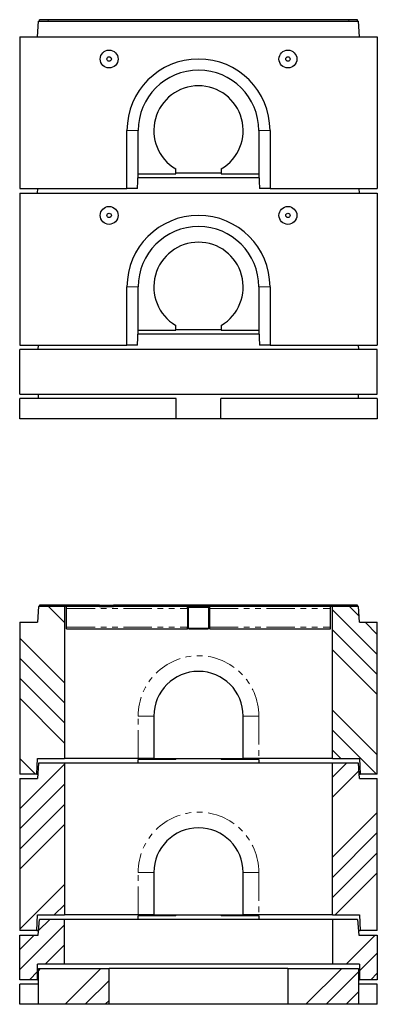
# Model space of a CAD drawing. Units: millimetres. Extents: x 41 to 404, y 28 to 393.
# Drawn here: x 55 to 135, y 173 to 393 of the extents above; entities that cross this region are included whole.
import ezdxf

# ---------------------------------------------------------------- set-up
doc = ezdxf.new("R2010")
doc.units = ezdxf.units.MM
doc.linetypes.add('PHANTOM', pattern=[12.7, 6.35, -1.27, 1.27, -1.27, 1.27, -1.27])
pattern_1 = [(45, (0, 0), (-13.4704, 13.4704), []), (45, (4.49, 0), (-13.4704, 13.4704), []), (45, (8.98, 0), (-13.4704, 13.4704), []), (45, (13.47, 0), (-13.4704, 13.4704), [])]

msp = doc.modelspace()

# ---------------------------------------------------------------- hatches: boundary and pattern name
at = {"linetype": 'Continuous', "lineweight": 18}
h = msp.add_hatch(dxfattribs=at)
h.set_pattern_fill('DIN 201 Stahl und Stahlguss', style=0, pattern_type=2)
h.set_pattern_definition(pattern_1)
h.paths.add_polyline_path([(72.84, 262.21), (59.39, 262.21), (59.39, 261.91), (72.84, 261.91)], flags=0)
h = msp.add_hatch(dxfattribs=at)
h.set_pattern_fill('DIN 201 Stahl und Stahlguss', style=0, pattern_type=2)
h.set_pattern_definition(pattern_1)
h.paths.add_polyline_path([(75.94, 261.91), (114.04, 261.91), (114.04, 262.21), (75.94, 262.21)], flags=0)
h = msp.add_hatch(dxfattribs=at)
h.set_pattern_fill('DIN 201 Stahl und Stahlguss', style=0, pattern_type=2)
h.set_pattern_definition(pattern_1)
h.paths.add_polyline_path([(117.14, 261.91), (130.59, 261.91), (130.59, 262.21), (117.14, 262.21)], flags=0)
h = msp.add_hatch(dxfattribs=at)
h.set_pattern_fill('ANSI34', angle=90, style=0)
h.paths.add_polyline_path([(54.99, 224.41), (58.79, 224.41), (59, 227.91), (64.99, 227.91), (64.99, 261.91), (59.19, 261.91), (58.99, 258.41), (54.99, 258.41)], flags=0)
h = msp.add_hatch(dxfattribs=at)
h.set_pattern_fill('DIN 201 Stahl und Stahlguss', angle=90, style=0, pattern_type=2)
h.set_pattern_definition([(135, (0, 0), (-13.4704, -13.4704), []), (135, (-2e-14, 4.49), (-13.4704, -13.4704), []), (135, (-3e-14, 8.98), (-13.4704, -13.4704), []), (135, (-5e-14, 13.47), (-13.4704, -13.4704), [])])
edge = h.paths.add_edge_path(flags=0)
edge.add_line((92.89, 256.91), (97.09, 256.91))
edge.add_arc((97.09, 257.31), 0.4, 270, 360)
edge.add_line((97.49, 257.31), (97.49, 261.51))
edge.add_arc((97.09, 261.51), 0.4, 0, 90)
edge.add_line((97.09, 261.91), (92.89, 261.91))
edge.add_arc((92.89, 261.51), 0.4, 90, 180)
edge.add_line((92.49, 261.51), (92.49, 257.31))
edge.add_arc((92.89, 257.31), 0.4, 180, 270)
edge = h.paths.add_edge_path(flags=0)
edge.add_arc((97.09, 257.31), 0.2, 270, 360, ccw=False)
edge.add_line((97.09, 257.11), (92.89, 257.11))
edge.add_arc((92.89, 257.31), 0.2, 180, 270, ccw=False)
edge.add_line((92.69, 257.31), (92.69, 261.51))
edge.add_arc((92.89, 261.51), 0.2, 90, 180, ccw=False)
edge.add_line((92.89, 261.71), (97.09, 261.71))
edge.add_arc((97.09, 261.51), 0.2, 0, 90, ccw=False)
edge.add_line((97.29, 261.51), (97.29, 257.31))
h = msp.add_hatch(dxfattribs=at)
h.set_pattern_fill('ANSI34', angle=90, style=0)
h.paths.add_polyline_path([(124.99, 261.91), (124.99, 227.91), (130.97, 227.91), (131.19, 224.41), (134.99, 224.41), (134.99, 258.41), (130.99, 258.41), (130.79, 261.91)], flags=0)
h = msp.add_hatch(dxfattribs=at)
h.set_pattern_fill('ANSI34', style=0)
h.paths.add_polyline_path([(54.99, 189.41), (58.79, 189.41), (59, 192.91), (64.99, 192.91), (64.99, 226.91), (59.19, 226.91), (58.99, 223.41), (54.99, 223.41)], flags=0)
h = msp.add_hatch(dxfattribs=at)
h.set_pattern_fill('ANSI34', style=0)
h.paths.add_polyline_path([(124.99, 226.91), (124.99, 192.91), (130.97, 192.91), (131.19, 189.41), (134.99, 189.41), (134.99, 223.41), (130.99, 223.41), (130.79, 226.91)], flags=0)
h = msp.add_hatch(dxfattribs=at)
h.set_pattern_fill('ANSI34', style=0)
h.paths.add_polyline_path([(58.99, 181.91), (64.99, 181.91), (64.99, 191.91), (59.39, 191.91), (59.14, 188.41), (54.99, 188.41), (54.99, 178.41), (58.99, 178.41)], flags=0)
h = msp.add_hatch(dxfattribs=at)
h.set_pattern_fill('ANSI34', style=0)
h.paths.add_polyline_path([(124.99, 181.91), (130.99, 181.91), (130.99, 178.41), (134.99, 178.41), (134.99, 188.41), (130.83, 188.41), (130.59, 191.91), (124.99, 191.91)], flags=0)
h = msp.add_hatch(dxfattribs=at)
h.set_pattern_fill('ANSI34', style=0)
h.paths.add_polyline_path([(59.19, 172.91), (74.99, 172.91), (74.99, 180.91), (59.19, 180.91)], flags=0)
h = msp.add_hatch(dxfattribs=at)
h.set_pattern_fill('ANSI34', style=0)
h.paths.add_polyline_path([(130.79, 180.91), (114.99, 180.91), (114.99, 172.91), (130.79, 172.91)], flags=0)

# ---------------------------------------------------------------- linework, layer by layer
at = {"color": 7, "linetype": 'Continuous', "lineweight": 25}
for p, q in [((58.99, 389.45), (59.19, 392.95)), ((59.19, 392.95), (130.79, 392.95)), ((59.39, 392.95), (59.39, 393.25)), ((61.39, 393.25), (59.39, 393.25)), ((128.59, 393.25), (61.39, 393.25)), ((130.59, 393.25), (128.59, 393.25)), ((130.59, 392.95), (130.59, 393.25)), ((130.99, 389.45), (130.79, 392.95)), ((54.99, 389.45), (54.99, 355.45)), ((54.99, 389.45), (134.99, 389.45)), ((134.99, 389.45), (134.99, 355.45)), ((78.99, 355.45), (78.99, 368.45)), ((81.49, 358.75), (81.49, 368.45)), ((108.49, 368.45), (108.49, 358.75)), ((110.99, 368.45), (110.99, 355.45)), ((89.89, 358.75), (89.89, 359.85)), ((100.09, 359.85), (100.09, 358.75)), ((81.36, 355.45), (81.49, 358.75)), ((81.46, 357.95), (108.52, 357.95)), ((81.49, 358.75), (89.89, 358.75)), ((89.89, 358.95), (100.09, 358.95)), ((100.09, 358.75), (108.49, 358.75)), ((108.49, 358.75), (108.61, 355.45)), ((54.99, 355.45), (78.99, 355.45)), ((58.99, 354.45), (59.04, 355.45)), ((81.36, 355.45), (78.99, 355.45)), ((110.99, 355.45), (108.61, 355.45)), ((110.99, 355.45), (134.99, 355.45)), ((130.99, 354.45), (130.93, 355.45)), ((54.99, 354.45), (54.99, 320.45)), ((54.99, 354.45), (134.99, 354.45)), ((134.99, 354.45), (134.99, 320.45)), ((78.99, 320.45), (78.99, 333.45)), ((81.49, 323.75), (81.49, 333.45)), ((108.49, 333.45), (108.49, 323.75)), ((110.99, 333.45), (110.99, 320.45)), ((89.89, 323.75), (89.89, 324.85)), ((89.89, 323.95), (100.09, 323.95)), ((100.09, 324.85), (100.09, 323.75)), ((81.36, 320.45), (81.49, 323.75)), ((81.46, 322.95), (108.52, 322.95)), ((81.49, 323.75), (89.89, 323.75)), ((100.09, 323.75), (108.49, 323.75)), ((108.49, 323.75), (108.61, 320.45)), ((54.99, 320.45), (78.99, 320.45)), ((59.14, 319.45), (59.21, 320.45)), ((81.36, 320.45), (78.99, 320.45)), ((110.99, 320.45), (108.61, 320.45)), ((110.99, 320.45), (134.99, 320.45)), ((130.83, 319.45), (130.76, 320.45)), ((54.99, 309.45), (54.99, 319.45)), ((134.99, 319.45), (54.99, 319.45)), ((134.99, 309.45), (134.99, 319.45)), ((54.99, 309.45), (134.99, 309.45)), ((59.19, 308.45), (59.19, 309.45)), ((130.79, 308.45), (130.79, 309.45)), ((54.99, 303.95), (54.99, 308.45)), ((89.99, 308.45), (54.99, 308.45)), ((89.99, 303.95), (89.99, 308.45)), ((99.99, 303.95), (99.99, 308.45)), ((134.99, 308.45), (99.99, 308.45)), ((134.99, 308.45), (134.99, 303.95)), ((89.99, 303.95), (54.99, 303.95)), ((99.99, 303.95), (89.99, 303.95)), ((134.99, 303.95), (99.99, 303.95)), ((59.39, 262.21), (59.39, 261.91)), ((72.84, 262.21), (59.39, 262.21)), ((72.84, 262.21), (72.84, 261.91)), ((72.84, 262.21), (73.34, 262.21)), ((73.34, 262.21), (73.76, 262.21)), ((73.76, 261.91), (73.76, 262.21)), ((73.76, 262.21), (75.01, 262.21)), ((75.01, 261.91), (75.01, 262.21)), ((75.01, 262.21), (75.44, 262.21)), ((75.44, 262.21), (75.94, 262.21)), ((75.94, 261.91), (75.94, 262.21)), ((114.04, 262.21), (75.94, 262.21)), ((114.04, 261.91), (114.04, 262.21)), ((114.54, 262.21), (114.04, 262.21)), ((114.96, 262.21), (114.54, 262.21)), ((114.96, 261.91), (114.96, 262.21)), ((116.21, 262.21), (114.96, 262.21)), ((116.21, 261.91), (116.21, 262.21)), ((116.64, 262.21), (116.21, 262.21)), ((117.14, 262.21), (116.64, 262.21)), ((117.14, 262.21), (117.14, 261.91)), ((130.59, 262.21), (117.14, 262.21)), ((130.59, 261.91), (130.59, 262.21)), ((59.19, 261.91), (58.99, 258.41)), ((64.99, 261.91), (59.19, 261.91)), ((72.84, 261.91), (59.39, 261.91)), ((64.99, 261.91), (64.99, 227.91)), ((65.49, 261.51), (65.49, 261.91)), ((65.49, 257.31), (65.49, 261.51)), ((72.84, 261.91), (73.34, 261.91)), ((73.34, 261.91), (73.76, 261.91)), ((73.76, 261.91), (75.01, 261.91)), ((75.01, 261.91), (75.44, 261.91)), ((75.44, 261.91), (75.94, 261.91)), ((114.04, 261.91), (75.94, 261.91)), ((92.49, 261.51), (92.49, 261.91)), ((92.49, 261.51), (92.49, 257.31)), ((92.69, 261.51), (92.69, 257.31)), ((97.09, 261.91), (92.89, 261.91)), ((97.09, 261.71), (92.89, 261.71)), ((97.29, 257.31), (97.29, 261.51)), ((97.49, 261.51), (97.49, 261.91)), ((97.49, 257.31), (97.49, 261.51)), ((114.54, 261.91), (114.04, 261.91)), ((114.96, 261.91), (114.54, 261.91)), ((116.21, 261.91), (114.96, 261.91)), ((116.64, 261.91), (116.21, 261.91)), ((117.14, 261.91), (116.64, 261.91)), ((130.59, 261.91), (117.14, 261.91)), ((124.49, 261.51), (124.49, 261.91)), ((124.49, 257.31), (124.49, 261.51)), ((124.99, 227.91), (124.99, 261.91)), ((130.79, 261.91), (124.99, 261.91)), ((130.99, 258.41), (130.79, 261.91)), ((54.99, 258.41), (54.99, 224.41)), ((54.99, 258.41), (58.99, 258.41)), ((130.99, 258.41), (134.99, 258.41)), ((134.99, 224.41), (134.99, 258.41)), ((65.49, 256.91), (65.49, 257.31)), ((65.49, 256.91), (92.49, 256.91)), ((92.49, 256.91), (92.49, 257.31)), ((92.89, 257.11), (97.09, 257.11)), ((92.89, 256.91), (97.09, 256.91)), ((97.49, 256.91), (97.49, 257.31)), ((97.49, 256.91), (124.49, 256.91)), ((124.49, 256.91), (124.49, 257.31)), ((84.99, 237.41), (84.99, 227.91)), ((104.99, 227.91), (104.99, 237.41)), ((58.79, 224.41), (59, 227.91)), ((59, 227.91), (64.99, 227.91)), ((81.49, 227.91), (64.99, 227.91)), ((81.46, 226.91), (81.49, 227.71)), ((84.99, 227.91), (81.49, 227.91)), ((89.89, 227.71), (81.49, 227.71)), ((84.99, 227.91), (104.99, 227.91)), ((89.89, 227.71), (89.89, 227.91)), ((100.09, 227.91), (100.09, 227.71)), ((108.49, 227.71), (100.09, 227.71)), ((108.49, 227.91), (104.99, 227.91)), ((124.99, 227.91), (108.49, 227.91)), ((108.49, 227.71), (108.52, 226.91)), ((124.99, 227.91), (130.97, 227.91)), ((130.97, 227.91), (131.19, 224.41)), ((59.19, 226.91), (58.99, 223.41)), ((64.99, 226.91), (59.19, 226.91)), ((64.99, 226.91), (64.99, 192.91)), ((124.99, 226.91), (64.99, 226.91)), ((124.99, 192.91), (124.99, 226.91)), ((130.79, 226.91), (124.99, 226.91)), ((130.99, 223.41), (130.79, 226.91)), ((58.79, 224.41), (54.99, 224.41)), ((54.99, 223.41), (54.99, 189.41)), ((54.99, 223.41), (58.99, 223.41)), ((58.79, 224.41), (59.04, 224.41)), ((130.93, 224.41), (131.19, 224.41)), ((130.99, 223.41), (134.99, 223.41)), ((134.99, 224.41), (131.19, 224.41)), ((134.99, 189.41), (134.99, 223.41)), ((84.99, 202.41), (84.99, 192.91)), ((104.99, 192.91), (104.99, 202.41)), ((58.79, 189.41), (59, 192.91)), ((59, 192.91), (64.99, 192.91)), ((59.14, 188.41), (59.39, 191.91)), ((64.99, 191.91), (59.39, 191.91)), ((81.49, 192.91), (64.99, 192.91)), ((64.99, 181.91), (64.99, 191.91)), ((124.99, 191.91), (64.99, 191.91)), ((81.46, 191.91), (81.49, 192.71)), ((84.99, 192.91), (81.49, 192.91)), ((89.89, 192.71), (81.49, 192.71)), ((84.99, 192.91), (104.99, 192.91)), ((89.89, 192.71), (89.89, 192.91)), ((100.09, 192.91), (100.09, 192.71)), ((108.49, 192.71), (100.09, 192.71)), ((108.49, 192.91), (104.99, 192.91)), ((124.99, 192.91), (108.49, 192.91)), ((108.49, 192.71), (108.52, 191.91)), ((124.99, 192.91), (130.97, 192.91)), ((124.99, 191.91), (124.99, 181.91)), ((130.59, 191.91), (124.99, 191.91)), ((130.59, 191.91), (130.83, 188.41)), ((130.97, 192.91), (131.19, 189.41)), ((58.79, 189.41), (54.99, 189.41)), ((54.99, 178.41), (54.99, 188.41)), ((54.99, 188.41), (59.14, 188.41)), ((58.79, 189.41), (59.21, 189.41)), ((130.76, 189.41), (131.19, 189.41)), ((130.83, 188.41), (134.99, 188.41)), ((134.99, 189.41), (131.19, 189.41)), ((134.99, 188.41), (134.99, 178.41)), ((58.99, 178.41), (58.99, 181.91)), ((64.99, 181.91), (58.99, 181.91)), ((59.19, 172.91), (59.19, 180.91)), ((59.19, 180.91), (74.99, 180.91)), ((124.99, 181.91), (64.99, 181.91)), ((74.99, 172.91), (74.99, 180.91)), ((114.99, 180.91), (74.99, 180.91)), ((114.99, 180.91), (114.99, 172.91)), ((114.99, 180.91), (130.79, 180.91)), ((130.99, 181.91), (124.99, 181.91)), ((130.79, 180.91), (130.79, 172.91)), ((130.99, 181.91), (130.99, 178.41)), ((58.99, 178.41), (54.99, 178.41)), ((54.99, 172.91), (54.99, 177.41)), ((59.19, 177.41), (54.99, 177.41)), ((58.99, 178.41), (59.19, 178.41)), ((130.79, 178.41), (130.99, 178.41)), ((134.99, 177.41), (130.79, 177.41)), ((134.99, 178.41), (130.99, 178.41)), ((134.99, 172.91), (134.99, 177.41)), ((59.19, 172.91), (54.99, 172.91)), ((74.99, 172.91), (59.19, 172.91)), ((114.99, 172.91), (74.99, 172.91)), ((130.79, 172.91), (114.99, 172.91)), ((134.99, 172.91), (130.79, 172.91))]:
    msp.add_line(p, q, dxfattribs=at)
at = {"color": 8, "linetype": 'PHANTOM', "lineweight": 18}
for p, q in [((61.39, 392.95), (61.39, 393.25)), ((128.59, 392.95), (128.59, 393.25)), ((81.49, 368.45), (78.99, 368.45)), ((108.49, 368.45), (110.99, 368.45)), ((81.49, 333.45), (78.99, 333.45)), ((108.49, 333.45), (110.99, 333.45)), ((73.34, 261.91), (73.34, 262.21)), ((75.44, 261.91), (75.44, 262.21)), ((114.54, 261.91), (114.54, 262.21)), ((116.64, 261.91), (116.64, 262.21)), ((65.49, 261.51), (92.49, 261.51)), ((97.49, 261.51), (124.49, 261.51)), ((65.49, 257.31), (92.49, 257.31)), ((97.49, 257.31), (124.49, 257.31)), ((81.49, 227.91), (81.49, 237.41)), ((81.49, 237.41), (84.99, 237.41)), ((108.49, 237.41), (104.99, 237.41)), ((108.49, 237.41), (108.49, 227.91)), ((81.49, 192.91), (81.49, 202.41)), ((81.49, 202.41), (84.99, 202.41)), ((108.49, 202.41), (104.99, 202.41)), ((108.49, 202.41), (108.49, 192.91))]:
    msp.add_line(p, q, dxfattribs=at)
at = {"color": 7, "linetype": 'Continuous', "lineweight": 25}
for centre, radius in [((74.99, 384.45), 2), ((114.99, 384.45), 2), ((74.99, 384.45), 0.5), ((114.99, 384.45), 0.5), ((74.99, 349.45), 2), ((114.99, 349.45), 2), ((74.99, 349.45), 0.5), ((114.99, 349.45), 0.5)]:
    msp.add_circle(centre, radius, dxfattribs=at)
for centre, radius, start, end in [((94.99, 368.45), 16, 0, 180), ((94.99, 368.45), 13.5, 0, 180), ((94.99, 368.45), 10, 300.6638, 239.3362), ((94.99, 333.45), 16, 0, 180), ((94.99, 333.45), 13.5, 0, 180), ((94.99, 333.45), 10, 300.6638, 239.3362), ((92.89, 261.51), 0.4, 90, 180), ((92.89, 261.51), 0.2, 90, 180), ((97.09, 261.51), 0.4, 0, 90), ((97.09, 261.51), 0.2, 0, 90), ((92.89, 257.31), 0.4, 180, 270), ((92.89, 257.31), 0.2, 180, 270), ((97.09, 257.31), 0.4, 270, 0), ((97.09, 257.31), 0.2, 270, 0), ((94.99, 237.41), 10, 0, 180), ((94.99, 202.41), 10, 0, 180)]:
    msp.add_arc(centre, radius, start, end, dxfattribs=at)
at = {"color": 8, "linetype": 'PHANTOM', "lineweight": 18}
for centre in [(94.99, 237.41), (94.99, 202.41)]:
    msp.add_arc(centre, 13.5, 0, 180, dxfattribs=at)

doc.saveas('drawing.dxf')
